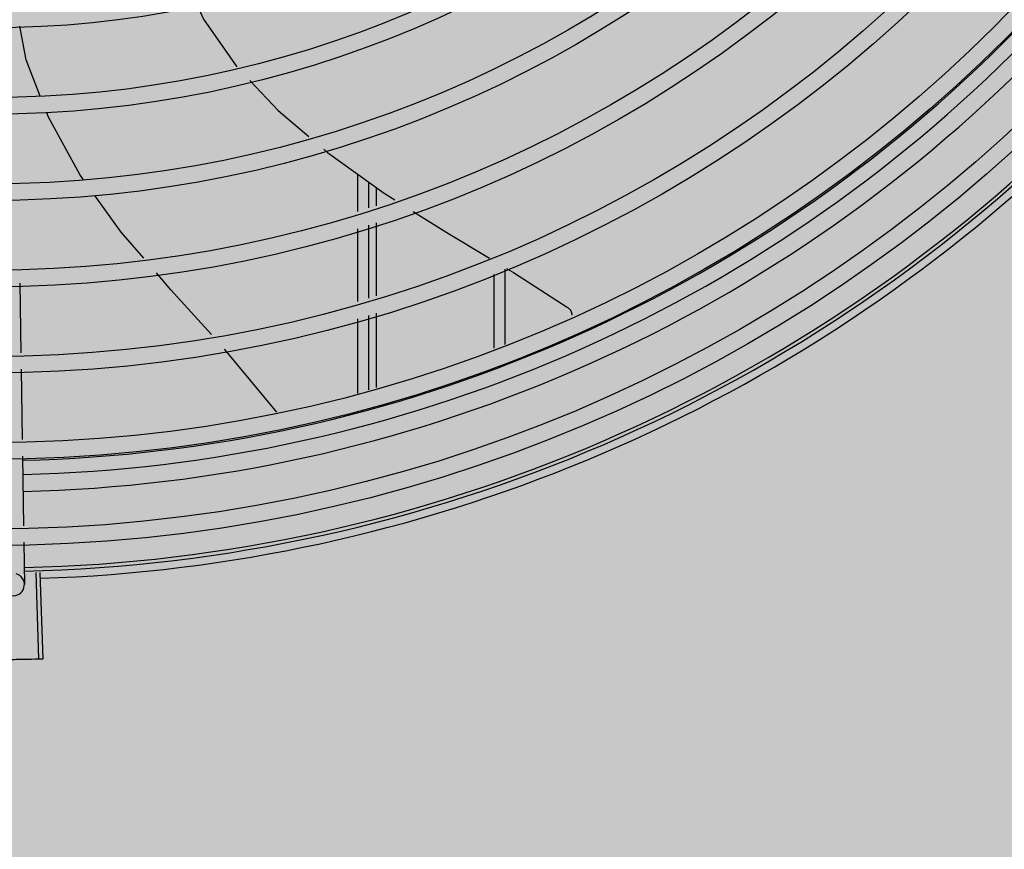
# Model space of a CAD drawing. Units: metres. Extents: x 0 to 1181, y -25 to 782.
# Drawn here: x 952 to 952, y 251 to 251 of the extents above; entities that cross this region are included whole.
import ezdxf

# ---------------------------------------------------------------- set-up
doc = ezdxf.new("R2010")
doc.units = ezdxf.units.M
doc.layers.add('-teeqpp', color=252, linetype='Continuous')
doc.layers.add('ACHURA', color=174, linetype='Continuous')
doc.layers.add('ARQ-GRADIL', color=32, linetype='Continuous', lineweight=15)
pattern_1 = [(45, (-210702.932079573, -7650839.820517831), (-0.2209708691207961, 0.6629126073623883), [0, -0.625])]

msp = doc.modelspace()

# ---------------------------------------------------------------- hatches: boundary and pattern name
at = {"layer": 'ACHURA'}
h = msp.add_hatch(dxfattribs=at)
h.set_pattern_fill('DOTS', color=94, scale=10, angle=45, style=0)
h.set_pattern_definition(pattern_1)
h.paths.add_polyline_path([(1011.884888166369, 314.486502545958), (1006.975504931569, 314.4865025468893), (1006.975504931336, 337.0960136056669), (1011.436078810843, 337.0960136047356, 0.5390210912110379), (994.4959131943292, 337.103948934076), (998.8927395411415, 337.0960136047356), (998.8927395427713, 314.4865025468893), (994.0418816217684, 314.4865025468893, 0.5964204374121437)])
h.paths.add_polyline_path([(825.1727395409366, 316.8021176933102, 0.7419537734541477), (823.3408235390784, 317.3569976967551), (819.2424329355531, 311.2134205727629, 0.4280733161725268), (819.5592157929027, 309.8014048841573), (825.1727395420426, 309.8014048841573)])
h.paths.add_polyline_path([(825.1727395409366, 309.4169491744391), (825.1727395420426, 309.6514048837848), (820.038508349197, 309.6514048837848, -0.06731380546997758), (823.7534408277538, 308.5091008451558, 0.5474291138837424)])
h.paths.add_polyline_path([(797.1727395400053, 289.3457018947951), (803.1727395422172, 295.3457018966578, -0.1188156549385114), (805.4024618045191, 303.5312247407414), (760.4983743807356, 236.219015886148), (775.4314824674334, 226.755359890943, 0.1560099268797293), (784.2093365511214, 225.2569036558993), (796.6313696821276, 217.3052951433487), (796.6321260726659, 217.3048111368693, 0.3301873998749984), (799.0677171118846, 217.4726840351499), (799.25163915446, 217.7634262732021), (798.9541522973855, 217.9516149266414), (802.5119467528243, 223.575743025241), (802.2208247148778, 225.066492171099), (797.1727395414023, 225.066492171099)])
h.paths.add_polyline_path([(823.6707261912929, 213.1061044177763, -0.3733590395051135), (807.3671839323474, 220.0201178650163), (804.0281616450925, 214.7418227578304), (803.7306747885127, 214.9300114103384), (802.7539890783778, 213.3860758022196), (805.199586038198, 211.8205969939731), (803.4097507246593, 209.024509444905), (819.8909027257582, 198.579801483152), (821.6656708268679, 201.4086205177732), (824.02273954167, 199.9298230699055), (824.02273954167, 200.9146205113061), (823.6707261912638, 200.9146205113061)])
h.paths.add_polyline_path([(886.9991568422815, 200.6359935152136), (844.3237663295699, 200.6359935161449, -0.1421395697413499), (841.1124114577656, 201.567739389909), (834.9615600154907, 205.4650512133516, -0.2569511579313571), (832.1727395423336, 210.533324884323), (832.17273954245, 215.243119997976, -0.1044011624980203), (829.6747528920937, 207.5695974631957), (829.6747528921228, 200.9146205113061), (829.3227395416584, 200.9146205113061), (829.3227395416875, 197.738574870003, 0.2581495568963543), (830.2833557533272, 196.0019854075067), (847.425898627826, 185.2469537519641, 0.1877501302890751), (854.0256485093382, 176.9476082577161), (885.4526332558421, 157.0309383357666), (886.9991568422815, 157.0309383357666)])
h = msp.add_hatch(dxfattribs=at)
h.set_pattern_fill('DOTS', color=94, scale=10, angle=45)
h.set_pattern_definition(pattern_1)
edge = h.paths.add_edge_path()
edge.add_line((835.7643634146775, 206.7321371231951), (841.9152501760514, 202.8348029219337))
edge.add_arc((844.3237663305506, 206.6359935161474), 4.500000000002567, 237.6407732708703, 269.9999999927016)
edge.add_line((844.3237663299774, 202.1359935161449), (886.9991568422815, 202.1359935152136))
edge.add_line((886.9991568422815, 202.1359935152136), (886.9991568422815, 209.6929104207806))
edge.add_line((886.9991568422815, 209.6929104207806), (884.347739543166, 209.6928994972981))
edge.add_line((884.347739543166, 209.6928994972981), (884.347739543166, 209.493688576927))
edge.add_line((884.347739543166, 209.493688576927), (884.1477395434454, 209.493688576927))
edge.add_line((884.1477395434454, 209.493688576927), (879.2477395434803, 209.516635919062))
edge.add_line((879.2477395434803, 209.516635919062), (879.2477395435385, 209.493688576927))
edge.add_line((879.2477395435385, 209.493688576927), (879.0477395433522, 209.493688576927))
edge.add_line((879.0477395433522, 209.493688576927), (874.1477395433872, 209.5197650679178))
edge.add_line((874.1477395433872, 209.5197650679178), (874.1477395434454, 209.493688576927))
edge.add_line((874.1477395434454, 209.493688576927), (873.9477395437248, 209.493688576927))
edge.add_line((873.9477395437248, 209.493688576927), (869.0477395433522, 209.5238823556132))
edge.add_line((869.0477395433522, 209.5238823556132), (869.0477395433522, 209.493688576927))
edge.add_line((869.0477395433522, 209.493688576927), (868.8477395436316, 209.493688576927))
edge.add_line((868.8477395436316, 209.493688576927), (863.9477395437248, 209.5295436038427))
edge.add_line((863.9477395437248, 209.5295436038427), (863.9477395437248, 209.493688576927))
edge.add_line((863.9477395437248, 209.493688576927), (863.7477395440042, 209.493688576927))
edge.add_line((863.7477395440042, 209.493688576927), (858.847739543166, 209.5378176868684))
edge.add_line((858.847739543166, 209.5378176868684), (858.847739543166, 209.493688576927))
edge.add_line((858.847739543166, 209.493688576927), (858.6477395434454, 209.493688576927))
edge.add_line((858.6477395434454, 209.493688576927), (853.7477395435385, 209.5510561001278))
edge.add_line((853.7477395435385, 209.5510561001278), (853.7477395435385, 209.493688576927))
edge.add_line((853.7477395435385, 209.493688576927), (853.5477395433522, 209.493688576927))
edge.add_line((853.5477395433522, 209.493688576927), (848.6477395434454, 209.5756413322665))
edge.add_line((848.6477395434454, 209.5756413322665), (848.6477395434454, 209.493688576927))
edge.add_line((848.6477395434454, 209.493688576927), (848.4477395437248, 209.493688576927))
edge.add_line((848.4477395437248, 209.493688576927), (843.5477395433522, 209.6371021848894))
edge.add_line((843.5477395433522, 209.6371021848894), (843.5477395433522, 209.493688576927))
edge.add_line((843.5477395433522, 209.493688576927), (843.3477395436316, 209.493688576927))
edge.add_line((843.3477395436316, 209.493688576927), (841.6473286564983, 209.6927235695325))
edge.add_line((841.6473286564983, 209.6927235695325), (841.6473286564983, 213.8937835042156))
edge.add_line((841.6473286564983, 213.8937835042156), (835.6473286564983, 213.8937835051469))
edge.add_line((835.6473286564983, 213.8937835051469), (835.6473286564983, 223.8937835051469))
edge.add_line((835.6473286564983, 223.8937835051469), (833.6727395426828, 223.8937835042156))
edge.add_line((833.6727395426828, 223.8937835042156), (833.6727395423336, 210.5333371507726))
edge.add_arc((838.1727395414023, 210.5334164370574), 4.499999999767157, 180.0010095043318, 237.64288389583)
h.paths.add_polyline_path([(955.5378760951394, 209.6931928024418), (950.6477395429797, 209.6931726551406), (950.6477395434454, 209.493688576927), (950.4477395437248, 209.493688576927), (945.5477395433522, 209.5118938964583), (945.5477395433522, 209.493688576927), (945.3477395436316, 209.493688576927), (940.4477395432591, 209.5138070137031), (940.4477395432591, 209.493688576927), (940.2477395435385, 209.493688576927), (935.347739543166, 209.516169427035), (935.347739543166, 209.493688576927), (935.1477395434454, 209.493688576927), (930.2477395435385, 209.5191604719288), (930.2477395435385, 209.493688576927), (930.0477395433522, 209.493688576927), (925.1477395434454, 209.5230695717759), (925.1477395434454, 209.493688576927), (924.9477395437248, 209.493688576927), (920.0477395433522, 209.5283960253723), (920.0477395433522, 209.493688576927), (919.8477395436316, 209.493688576927), (914.9477395431718, 209.5360813774891), (914.9477395432591, 209.493688576927), (914.7477395435385, 209.493688576927), (909.847739543166, 209.548138311205), (909.847739543166, 209.493688576927), (909.6477395434454, 209.493688576927), (904.7477395430728, 209.5697792554997), (904.7477395430728, 209.493688576927), (904.5477395433522, 209.493688576927), (899.6477395429797, 209.6199692842342), (899.6477395429797, 209.493688576927), (899.4477395432591, 209.493688576927), (896.815875860641, 209.6929508653261), (896.815875860641, 200.6359935152136), (955.5378760947319, 200.6359935142822)])
edge = h.paths.add_edge_path(flags=16)
edge.add_arc((904.9612185876581, 207.5936638508715), 0.1052090594894253, -180, 0, ccw=False)
edge.add_arc((904.9612185876581, 207.5936638508715), 0.1052090594894253, 0, 180, ccw=False)
edge = h.paths.add_edge_path(flags=16)
edge.add_arc((897.4257997578939, 205.9758756114892), 0.1052090594894253, 0, 360)
edge = h.paths.add_edge_path()
edge.add_line((841.6473286564983, 235.393688567055), (843.347739543166, 235.3936885679863))
edge.add_line((843.347739543166, 235.3936885679863), (843.347739543166, 235.5936885784171))
edge.add_line((843.347739543166, 235.5936885784171), (843.5477395428866, 235.5936885784171))
edge.add_line((843.5477395428866, 235.5936885784171), (844.9267956352091, 235.5859192480124))
edge.add_line((844.9267956352091, 235.5859192480124), (844.9267956359658, 241.440535662768))
edge.add_line((844.9267956359658, 241.440535662768), (838.172739540209, 241.4405356609054))
edge.add_arc((838.1727395407183, 236.9405356608908), 4.500000000014552, 90.00000000648483, 180.0018431073898)
edge.add_line((833.6727395430321, 236.940390903575), (833.6727395427993, 227.8937835042156))
edge.add_line((833.6727395427993, 227.8937835042156), (841.6473286564983, 227.8937835042156))
edge.add_line((841.6473286564983, 227.8937835042156), (841.6473286564983, 235.393688567055))
h.paths.add_polyline_path([(905.0421976355833, 207.6148790056608), (905.5207690641514, 207.6148790056608), (905.5207690641514, 207.7648790060334), (905.0421976355833, 207.7648790060334)], flags=16)
h.paths.add_polyline_path([(897.5677102375889, 206.0010415288411), (897.827234047098, 206.0010415288411), (897.827234047098, 206.1510415292136), (897.5677102375889, 206.1510415292136)], flags=16)
edge = h.paths.add_edge_path()
edge.add_line((961.7327395421567, 206.6359935142822), (961.7327395416619, 221.4338945085905))
edge.add_line((961.7327395416619, 221.4338945085905), (957.2878517796166, 221.4338945085905))
edge.add_line((957.2878517796166, 221.4338945085905), (957.2878517795875, 209.6932000127412))
edge.add_line((957.2878517795875, 209.6932000127412), (955.7477395430728, 209.6931936676405))
edge.add_line((955.7477395430728, 209.6931936676405), (955.7477395435385, 209.493688576927))
edge.add_line((955.7477395435385, 209.493688576927), (955.7067983980637, 202.1359935142822))
edge.add_line((955.7067983980637, 202.1359935142822), (957.2327395419529, 202.1359935142822))
edge.add_arc((957.2327395431171, 206.6359935142822), 4.5, 269.9999999851775, 360)
h.paths.add_polyline_path([(961.7327395415746, 224.6338945078455), (957.2878517795584, 224.6338945078455), (957.2878517795875, 223.1338945078455), (961.7327395416037, 223.1338945087768)])
h.paths.add_polyline_path([(909.6477395429797, 235.5936885784171), (904.7559150286947, 235.5936885793485), (904.7477522838858, 235.3936885912694), (909.6477395429797, 235.393688593132)])
edge = h.paths.add_edge_path()
edge.add_line((914.3185681670261, 239.7520764480136), (914.3185681670261, 235.5936885765545))
edge.add_line((914.3185681670261, 235.5936885765545), (909.8477395427003, 235.5936885784171))
edge.add_line((909.8477395427003, 235.5936885784171), (914.7477395426072, 235.5730309580244))
edge.add_line((914.7477395426072, 235.5730309580244), (914.7477395426072, 235.5936885784171))
edge.add_line((914.7477395426072, 235.5936885784171), (914.9477395427934, 235.5936885784171))
edge.add_line((914.9477395427934, 235.5936885784171), (917.1601710535001, 235.5832378213085))
edge.add_line((917.1601710535001, 235.5832378213085), (917.1601710535001, 238.0936041074596))
edge.add_line((917.1601710535001, 238.0936041074596), (922.6101710535117, 238.0936041074596))
edge.add_line((922.6101710535117, 238.0936041074596), (922.6101710535117, 235.6936041070871))
edge.add_line((922.6101710535117, 235.6936041070871), (922.2101710534885, 235.6936041070871))
edge.add_line((922.2101710534885, 235.6936041070871), (920.5601710534943, 235.6936041070871))
edge.add_line((920.5601710534943, 235.6936041070871), (920.0477395426537, 235.6936041070871))
edge.add_line((920.0477395426537, 235.6936041070871), (920.0477395433522, 235.3936885968573))
edge.add_line((920.0477395433522, 235.3936885968573), (924.9477395432591, 235.39368859872))
edge.add_line((924.9477395432591, 235.39368859872), (924.9477395427934, 235.5936885784171))
edge.add_line((924.9477395427934, 235.5936885784171), (925.1477395429797, 235.5936885784171))
edge.add_line((925.1477395429797, 235.5936885784171), (930.0477395429448, 235.5631970903627))
edge.add_line((930.0477395429448, 235.5631970903627), (930.0477395428866, 235.5936885784171))
edge.add_line((930.0477395428866, 235.5936885784171), (930.2477395426072, 235.5936885784171))
edge.add_line((930.2477395426072, 235.5936885784171), (935.1477395429797, 235.557446131555))
edge.add_line((935.1477395429797, 235.557446131555), (935.1477395429797, 235.5936885784171))
edge.add_line((935.1477395429797, 235.5936885784171), (935.3477395427003, 235.5936885784171))
edge.add_line((935.3477395427003, 235.5936885784171), (940.2477395430728, 235.5490215402819))
edge.add_line((940.2477395430728, 235.5490215402819), (940.2477395430728, 235.5936885784171))
edge.add_line((940.2477395430728, 235.5936885784171), (940.4477395427934, 235.5936885784171))
edge.add_line((940.4477395427934, 235.5936885784171), (945.347739543166, 235.5354942018889))
edge.add_line((945.347739543166, 235.5354942018889), (945.347739543166, 235.5936885784171))
edge.add_line((945.347739543166, 235.5936885784171), (945.5477395428866, 235.5936885784171))
edge.add_line((945.5477395428866, 235.5936885784171), (950.4477395427934, 235.5102140922822))
edge.add_line((950.4477395427934, 235.5102140922822), (950.4477395427934, 235.5936885784171))
edge.add_line((950.4477395427934, 235.5936885784171), (950.6477395429797, 235.5936885784171))
edge.add_line((950.6477395429797, 235.5936885784171), (955.5477395428866, 235.4461007361091))
edge.add_line((955.5477395428866, 235.4461007361091), (955.5477395428866, 235.59368861567))
edge.add_line((955.5477395428866, 235.59368861567), (955.7477395426072, 235.59368861567))
edge.add_line((955.7477395426072, 235.59368861567), (957.2878517795875, 235.3936886117585))
edge.add_line((957.2878517795875, 235.3936886117585), (957.2878517795584, 224.6338945078455))
edge.add_line((957.2878517795584, 224.6338945078455), (961.7327395415164, 224.6338945087768))
edge.add_line((961.7327395415164, 224.6338945087768), (961.7327395412253, 234.9405814391352))
edge.add_arc((957.2327395423895, 234.9405356636993), 4.499999999068668, 0.0005828309513377881, 90.00164853611876)
edge.add_line((957.2326100666655, 239.4405356609054), (916.4579442588552, 239.440535662768))
edge.add_arc((916.4577395386116, 246.94053565718), 7.499999997206033, 253.4278301635965, 270.00156394745824, ccw=False)
h.paths.add_polyline_path([(975.9477395427934, 298.4255788606383), (971.0634258178002, 298.4255788606383), (971.0555826804307, 296.5936885709665), (971.2477395426072, 296.5936885709665), (971.2477395430728, 296.3947232627101), (975.7477395430728, 296.4180037258915), (975.7477395430728, 296.5936885709665), (975.9477395427934, 296.5936885709665)])
edge = h.paths.add_edge_path()
edge.add_line((977.1979152890385, 306.425578767506), (977.047726900299, 298.425578767506))
edge.add_line((977.047726900299, 298.425578767506), (975.9877418007059, 298.4591303198389))
edge.add_line((975.9877418007059, 298.4591303198389), (976.1477395429797, 296.5936885709665))
edge.add_line((976.1477395429797, 296.5936885709665), (976.3477395427003, 296.5936885709665))
edge.add_line((976.3477395427003, 296.5936885709665), (976.3477395431078, 296.4211077877112))
edge.add_line((976.3477395431078, 296.4211077877112), (980.847739543166, 296.4443882518239))
edge.add_line((980.847739543166, 296.4443882518239), (980.847739543166, 296.5936885709665))
edge.add_line((980.847739543166, 296.5936885709665), (981.0477395428866, 296.5936885709665))
edge.add_line((981.0477395428866, 296.5936885709665), (981.0477395428866, 296.7936885739468))
edge.add_line((981.0477395428866, 296.7936885739468), (981.2477395426072, 296.7936885739468))
edge.add_line((981.2477395426072, 296.7936885739468), (981.2477395426072, 296.5936885709665))
edge.add_line((981.2477395426072, 296.5936885709665), (981.4477395427934, 296.5936885709665))
edge.add_line((981.4477395427934, 296.5936885709665), (981.4477395427934, 296.4474923136435))
edge.add_line((981.4477395427934, 296.4474923136435), (985.9477395430845, 296.470772776825))
edge.add_line((985.9477395430845, 296.470772776825), (985.9477395427934, 296.5936885709665))
edge.add_line((985.9477395427934, 296.5936885709665), (986.1477395429797, 296.7936885739468))
edge.add_line((986.1477395429797, 296.7936885739468), (986.3477395427003, 296.7936885739468))
edge.add_line((986.3477395427003, 296.7936885739468), (986.3477395427003, 296.5936885709665))
edge.add_line((986.3477395427003, 296.5936885709665), (986.5477395428866, 296.5936885709665))
edge.add_line((986.5477395428866, 296.5936885709665), (986.5477395428866, 296.4738768386446))
edge.add_line((986.5477395428866, 296.4738768386446), (991.0477395431194, 296.4971573027573))
edge.add_line((991.0477395431194, 296.4971573027573), (991.0477395428866, 296.59368861567))
edge.add_line((991.0477395428866, 296.59368861567), (991.2477395426072, 296.7936886186503))
edge.add_line((991.2477395426072, 296.7936886186503), (991.4477395427934, 296.7936886186503))
edge.add_line((991.4477395427934, 296.7936886186503), (991.4477395427934, 296.59368861567))
edge.add_line((991.4477395427934, 296.59368861567), (991.6477395429797, 296.59368861567))
edge.add_line((991.6477395429797, 296.59368861567), (991.6477395429797, 296.5002613645769))
edge.add_line((991.6477395429797, 296.5002613645769), (996.1477395429797, 296.5235418277584))
edge.add_line((996.1477395429797, 296.5235418277584), (996.1477395429797, 296.5936885709665))
edge.add_line((996.1477395429797, 296.5936885709665), (996.3477395427003, 296.5936885709665))
edge.add_line((996.3477395427003, 296.5936885709665), (996.3477395427003, 296.7936885739468))
edge.add_line((996.3477395427003, 296.7936885739468), (996.5477395424209, 296.7936885739468))
edge.add_line((996.5477395424209, 296.7936885739468), (996.5477395428866, 296.5936885709665))
edge.add_line((996.5477395428866, 296.5936885709665), (996.7477395426072, 296.5936885709665))
edge.add_line((996.7477395426072, 296.5936885709665), (996.7477395427527, 296.526645889578))
edge.add_line((996.7477395427527, 296.526645889578), (1001.247739542724, 296.5499263536908))
edge.add_line((1001.247739542724, 296.5499263536908), (1001.247739542607, 296.5936885709665))
edge.add_line((1001.247739542607, 296.5936885709665), (1001.447739542793, 296.7936885739468))
edge.add_line((1001.447739542793, 296.7936885739468), (1001.647739542514, 296.7936885739468))
edge.add_line((1001.647739542514, 296.7936885739468), (1001.64773954298, 296.5936885709665))
edge.add_line((1001.64773954298, 296.5936885709665), (1001.8477395427, 296.5936885709665))
edge.add_line((1001.8477395427, 296.5936885709665), (1001.847739542788, 296.5530304155104))
edge.add_line((1001.847739542788, 296.5530304155104), (1006.347739542729, 296.5763108786918))
edge.add_line((1006.347739542729, 296.5763108786918), (1006.3477395427, 296.5936885709665))
edge.add_line((1006.3477395427, 296.5936885709665), (1006.547739542421, 296.7936885739468))
edge.add_line((1006.547739542421, 296.7936885739468), (1006.747739542607, 296.7936885739468))
edge.add_line((1006.747739542607, 296.7936885739468), (1006.747739542607, 296.5936885709665))
edge.add_line((1006.747739542607, 296.5936885709665), (1006.947739542793, 296.5936885709665))
edge.add_line((1006.947739542793, 296.5936885709665), (1006.947739542793, 296.5794149405114))
edge.add_line((1006.947739542793, 296.5794149405114), (1009.7067620399, 296.5936885681726))
edge.add_line((1009.7067620399, 296.5936885681726), (1009.706762038328, 285.8337843111507))
edge.add_line((1009.706762038328, 285.8337843111507), (1012.857739540847, 285.8337843102194))
edge.add_line((1012.857739540847, 285.8337843102194), (1012.857739540061, 296.1656651357911))
edge.add_arc((1008.357739541924, 296.1655356614642), 4.499999999999977, 0.001648518331466195, 90.00000000074112)
edge.add_line((1008.357739541866, 300.6655356614642), (984.8927395416363, 300.6655356605328))
edge.add_arc((985.3747573915284, 309.3292296902067), 8.67709256879408, 199.5502883180309, 266.81554483332127, ccw=False)
h.paths.add_polyline_path([(1009.706762037979, 283.642596645353), (1012.85773954108, 283.6425966481469), (1012.857739540934, 284.6337843100331), (1009.706762038124, 284.6337843091018)])
edge = h.paths.add_edge_path()
edge.add_line((959.4136725477697, 340.1655356614642), (959.413672547304, 334.371473670078))
edge.add_line((959.413672547304, 334.371473670078), (971.0477068055011, 334.3714736691467))
edge.add_line((971.0477068055011, 334.3714736691467), (971.0477084241979, 332.493688576927))
edge.add_line((971.0477084241979, 332.493688576927), (971.0477395424209, 332.493688576927))
edge.add_line((971.0477395424209, 332.493688576927), (971.0477395428866, 332.2936885739468))
edge.add_line((971.0477395428866, 332.2936885739468), (971.2477395426072, 332.2936885739468))
edge.add_line((971.2477395426072, 332.2936885739468), (971.2477395430728, 332.0936885784171))
edge.add_line((971.2477395430728, 332.0936885784171), (971.2202885627162, 327.1936885799072))
edge.add_line((971.2202885627162, 327.1936885799072), (971.2477395426072, 327.1936885799072))
edge.add_line((971.2477395426072, 327.1936885799072), (971.2477395430728, 326.993688576927))
edge.add_line((971.2477395430728, 326.993688576927), (971.2157133993283, 322.0936885784171))
edge.add_line((971.2157133993283, 322.0936885784171), (971.2477395426072, 322.0936885784171))
edge.add_line((971.2477395426072, 322.0936885784171), (971.2477395430728, 321.8936885754369))
edge.add_line((971.2477395430728, 321.8936885754369), (971.2093081705793, 316.993688576927))
edge.add_line((971.2093081705793, 316.993688576927), (971.2477395426072, 316.993688576927))
edge.add_line((971.2477395426072, 316.993688576927), (971.2477395430728, 316.7936885739468))
edge.add_line((971.2477395430728, 316.7936885739468), (971.199700327456, 311.8936885754369))
edge.add_line((971.199700327456, 311.8936885754369), (971.2477395426072, 311.8936885754369))
edge.add_line((971.2477395426072, 311.8936885754369), (971.2477395430728, 311.6936885799072))
edge.add_line((971.2477395430728, 311.6936885799072), (971.2272773372065, 310.1283298256598))
edge.add_line((971.2272773372065, 310.1283298256598), (977.392739543528, 310.1283298265911))
edge.add_line((977.392739543528, 310.1283298265911), (977.3927395416072, 335.6656477889769))
edge.add_arc((972.8927395439209, 335.6655356614496), 4.499999999083199, 0.001427652017859704, 90.00000000648483)
edge.add_line((972.8927395434116, 340.1655356605328), (959.4136725477697, 340.1655356614642))
h.paths.add_polyline_path([(873.5636714186517, 330.9218959911518), (873.5636714186517, 329.0596830240242), (869.9472440529612, 329.0596830240242), (869.9472440529612, 330.9218959911518)], flags=16)
h.paths.add_polyline_path([(841.7476940036108, 312.3143386059232), (833.6727395425082, 312.3143386068545), (833.6727395422754, 309.8017509300984), (841.7476940039892, 309.8028476387985)])
edge = h.paths.add_edge_path()
edge.add_line((872.5764828893412, 289.0591231063731), (878.9010394961047, 289.0591231082357))
edge.add_line((878.9010394961047, 289.0591231082357), (878.945723480178, 291.2936885739468))
edge.add_line((878.945723480178, 291.2936885739468), (878.847739543166, 291.2936885739468))
edge.add_line((878.847739543166, 291.2936885739468), (878.847739543166, 291.493688576927))
edge.add_line((878.847739543166, 291.493688576927), (879.0477067616125, 296.3936885754369))
edge.add_line((879.0477067616125, 296.3936885754369), (878.847739543166, 296.3936885754369))
edge.add_line((878.847739543166, 296.3936885754369), (878.847739543166, 296.5936885709665))
edge.add_line((878.847739543166, 296.5936885709665), (879.0477067582947, 301.493688576927))
edge.add_line((879.0477067582947, 301.493688576927), (878.8477394956685, 301.493688576927))
edge.add_line((878.8477394956685, 301.493688576927), (874.1477394954823, 301.4936885648198))
edge.add_line((874.1477394954823, 301.4936885648198), (874.1477394959479, 301.2936885739468))
edge.add_line((874.1477394959479, 301.2936885739468), (873.9477394962273, 301.2936885739468))
edge.add_line((873.9477394962273, 301.2936885739468), (869.0477394958548, 301.3241232988216))
edge.add_line((869.0477394958548, 301.3241232988216), (869.0477394958548, 301.2936885739468))
edge.add_line((869.0477394958548, 301.2936885739468), (868.8477394961342, 301.2936885739468))
edge.add_line((868.8477394961342, 301.2936885739468), (863.9477394957617, 301.3298508581497))
edge.add_line((863.9477394957617, 301.3298508581497), (863.9477394957617, 301.2936885739468))
edge.add_line((863.9477394957617, 301.2936885739468), (863.747739496041, 301.2936885739468))
edge.add_line((863.747739496041, 301.2936885739468), (858.8477394956685, 301.3382339152299))
edge.add_line((858.8477394956685, 301.3382339152299), (858.8477394956685, 301.2936885739468))
edge.add_line((858.8477394956685, 301.2936885739468), (858.6477394959479, 301.2936885739468))
edge.add_line((858.6477394959479, 301.2936885739468), (853.747739496041, 301.351676556354))
edge.add_line((853.747739496041, 301.351676556354), (853.747739496041, 301.2936885739468))
edge.add_line((853.747739496041, 301.2936885739468), (853.5477394958548, 301.2936885739468))
edge.add_line((853.5477394958548, 301.2936885739468), (848.6477394959479, 301.3767390615098))
edge.add_line((848.6477394959479, 301.3767390615098), (848.6477394959479, 301.2936885739468))
edge.add_line((848.6477394959479, 301.2936885739468), (848.4477394962273, 301.2936885739468))
edge.add_line((848.4477394962273, 301.2936885739468), (843.5477394958548, 301.4399561677851))
edge.add_line((843.5477394958548, 301.4399561677851), (843.5477394958548, 301.2936885739468))
edge.add_line((843.5477394958548, 301.2936885739468), (843.3477394961342, 301.2936885739468))
edge.add_line((843.3477394961342, 301.2936885739468), (841.7476940051242, 301.4936884791381))
edge.add_line((841.7476940051242, 301.4936884791381), (841.7476940039892, 309.652847638426))
edge.add_line((841.7476940039892, 309.652847638426), (833.6727395423045, 309.6517509297259))
edge.add_line((833.6727395423045, 309.6517509297259), (833.6727395427993, 299.4654235319026))
edge.add_arc((838.1727395423045, 299.4655356621801), 4.500000000902257, 180.0014276870353, 269.9999999829541)
edge.add_line((838.1727395409657, 294.9655356612779), (865.2475723906941, 294.9655356594153))
edge.add_arc((865.2477395421415, 287.465535661278), 7.499999999999882, 12.267628146115783, 90.0012769429976, ccw=False)
h.paths.add_polyline_path([(913.9499427114902, 323.7233062498994), (910.7477395262508, 323.7233062498994), (910.7477395262799, 314.7233062508307), (913.949942711723, 314.7233062508307)])
edge = h.paths.add_edge_path()
edge.add_line((911.3946114725081, 265.2985939626373), (911.3946114734395, 270.7607511310629))
edge.add_line((911.3946114734395, 270.7607511310629), (909.847739543166, 270.791688568031))
edge.add_line((909.847739543166, 270.791688568031), (909.847739543166, 270.6936885724567))
edge.add_line((909.847739543166, 270.6936885724567), (909.6477395434454, 270.6936885724567))
edge.add_line((909.6477395434454, 270.6936885724567), (904.7477395430728, 270.893688564261))
edge.add_line((904.7477395430728, 270.893688564261), (904.7477413016718, 265.993688576927))
edge.add_line((904.7477413016718, 265.993688576927), (904.9477395427934, 265.993688576927))
edge.add_line((904.9477395427934, 265.993688576927), (904.9477395427934, 265.7936885739468))
edge.add_line((904.9477395427934, 265.7936885739468), (904.9155047543286, 260.8936885754369))
edge.add_line((904.9155047543286, 260.8936885754369), (904.9477395427934, 260.8936885754369))
edge.add_line((904.9477395427934, 260.8936885754369), (904.9477395427934, 260.6936885799072))
edge.add_line((904.9477395427934, 260.6936885799072), (904.909006832499, 255.7936885739468))
edge.add_line((904.909006832499, 255.7936885739468), (904.9477395427934, 255.7936885739468))
edge.add_line((904.9477395427934, 255.7936885739468), (904.9477395427934, 255.5936885784171))
edge.add_line((904.9477395427934, 255.5936885784171), (904.8992277819602, 250.6936885799072))
edge.add_line((904.8992277819602, 250.6936885799072), (904.9477395427934, 250.6936885799072))
edge.add_line((904.9477395427934, 250.6936885799072), (904.9477395427934, 250.493688576927))
edge.add_line((904.9477395427934, 250.493688576927), (904.9270076351354, 248.9283298291988))
edge.add_line((904.9270076351354, 248.9283298291988), (908.9577395430065, 248.9283298301302))
edge.add_line((908.9577395430065, 248.9283298301302), (908.9577395422498, 259.7654333012901))
edge.add_arc((916.4577395425988, 259.7655356601603), 7.500000001047622, 132.4606536272937, 180.0007819641677, ccw=False)
edge = h.paths.add_edge_path()
edge.add_arc((916.4577395443305, 259.7655356610947), 7.500000001859585, 90.00000001945358, 114.10543671672531, ccw=False)
edge.add_line((916.4577395417841, 267.2655356629543), (1008.357831093349, 267.2655356610916))
edge.add_arc((1008.357739541284, 271.7655356722675), 4.50000001210718, 270.0011656770923, 359.9999998458464)
edge.add_line((1012.857739542593, 271.7655356601603), (1012.857739541313, 281.9425966442354))
edge.add_line((1012.857739541313, 281.9425966442354), (1009.706762037804, 281.9425966433041))
edge.add_line((1009.706762037804, 281.9425966433041), (1009.706762036174, 270.893688564261))
edge.add_line((1009.706762036174, 270.893688564261), (1006.747739543073, 270.8936885651923))
edge.add_line((1006.747739543073, 270.8936885651923), (1006.747739543073, 270.6936885724567))
edge.add_line((1006.747739543073, 270.6936885724567), (1006.547739543352, 270.6936885724567))
edge.add_line((1006.547739543352, 270.6936885724567), (1001.64773954298, 270.7111573788129))
edge.add_line((1001.64773954298, 270.7111573788129), (1001.64773954298, 270.6936885724567))
edge.add_line((1001.64773954298, 270.6936885724567), (1001.447739543259, 270.6936885724567))
edge.add_line((1001.447739543259, 270.6936885724567), (996.547739543294, 270.7129042587034))
edge.add_line((996.547739543294, 270.7129042587034), (996.5477395433522, 270.6936885724567))
edge.add_line((996.5477395433522, 270.6936885724567), (996.347739543166, 270.6936885724567))
edge.add_line((996.347739543166, 270.6936885724567), (991.4477395432009, 270.7150393352635))
edge.add_line((991.4477395432009, 270.7150393352635), (991.4477395432591, 270.6936886171601))
edge.add_line((991.4477395432591, 270.6936886171601), (991.2477395435385, 270.6936885724567))
edge.add_line((991.2477395435385, 270.6936885724567), (986.347739543166, 270.7177081807308))
edge.add_line((986.347739543166, 270.7177081807308), (986.347739543166, 270.6936885724567))
edge.add_line((986.347739543166, 270.6936885724567), (986.1477395434454, 270.6936885724567))
edge.add_line((986.1477395434454, 270.6936885724567), (981.2477395430728, 270.7211395530753))
edge.add_line((981.2477395430728, 270.7211395530753), (981.2477395430728, 270.6936885724567))
edge.add_line((981.2477395430728, 270.6936885724567), (981.0477395433522, 270.6936885724567))
edge.add_line((981.0477395433522, 270.6936885724567), (976.1477395429797, 270.7257147171326))
edge.add_line((976.1477395429797, 270.7257147171326), (976.1477395429797, 270.6936885724567))
edge.add_line((976.1477395429797, 270.6936885724567), (975.9477395432591, 270.6936885724567))
edge.add_line((975.9477395432591, 270.6936885724567), (971.0477395433522, 270.7321199458815))
edge.add_line((971.0477395433522, 270.7321199458815), (971.0477395433522, 270.6936885724567))
edge.add_line((971.0477395433522, 270.6936885724567), (970.847739543166, 270.6936885724567))
edge.add_line((970.847739543166, 270.6936885724567), (965.9477395432591, 270.7417277890049))
edge.add_line((965.9477395432591, 270.7417277890049), (965.9477395432591, 270.6936885724567))
edge.add_line((965.9477395432591, 270.6936885724567), (965.7477395435385, 270.6936885724567))
edge.add_line((965.7477395435385, 270.6936885724567), (960.847739543166, 270.7577408608772))
edge.add_line((960.847739543166, 270.7577408608772), (960.847739543166, 270.6936885724567))
edge.add_line((960.847739543166, 270.6936885724567), (960.6477395434454, 270.6936885724567))
edge.add_line((960.6477395434454, 270.6936885724567), (955.7477395433057, 270.7897670055531))
edge.add_line((955.7477395433057, 270.7897670055531), (955.7477395435385, 270.6936885724567))
edge.add_line((955.7477395435385, 270.6936885724567), (955.5477395433522, 270.6936885724567))
edge.add_line((955.5477395433522, 270.6936885724567), (950.6477395429797, 270.8858454377182))
edge.add_line((950.6477395429797, 270.8858454377182), (950.6477395429797, 270.6936885724567))
edge.add_line((950.6477395429797, 270.6936885724567), (950.4477395432591, 270.6936885724567))
edge.add_line((950.4477395432591, 270.6936885724567), (950.4477395427934, 270.8936885754369))
edge.add_line((950.4477395427934, 270.8936885754369), (950.2477395430728, 270.8936885754369))
edge.add_line((950.2477395430728, 270.8936885754369), (945.5477395428866, 270.8936885745056))
edge.add_line((945.5477395428866, 270.8936885745056), (945.5477395428866, 270.6936885724567))
edge.add_line((945.5477395428866, 270.6936885724567), (945.347739543166, 270.6936885724567))
edge.add_line((945.347739543166, 270.6936885724567), (940.4477395427934, 270.7178265024699))
edge.add_line((940.4477395427934, 270.7178265024699), (940.4477395427934, 270.6936885724567))
edge.add_line((940.4477395427934, 270.6936885724567), (940.2477395430728, 270.6936885724567))
edge.add_line((940.2477395430728, 270.6936885724567), (935.347739543166, 270.7212942047767))
edge.add_line((935.347739543166, 270.7212942047767), (935.347739543166, 270.6936885724567))
edge.add_line((935.347739543166, 270.6936885724567), (935.1477395429797, 270.6936885724567))
edge.add_line((935.1477395429797, 270.6936885724567), (930.2477395430728, 270.7259254130326))
edge.add_line((930.2477395430728, 270.7259254130326), (930.2477395430728, 270.6936885724567))
edge.add_line((930.2477395430728, 270.6936885724567), (930.0477395433522, 270.6936885724567))
edge.add_line((930.0477395433522, 270.6936885724567), (925.1477395429797, 270.7324237488933))
edge.add_line((925.1477395429797, 270.7324237488933), (925.1477395429797, 270.6936885724567))
edge.add_line((925.1477395429797, 270.6936885724567), (924.9477395432591, 270.6936885724567))
edge.add_line((924.9477395432591, 270.6936885724567), (920.0477395432358, 270.742203421963))
edge.add_line((920.0477395432358, 270.742203421963), (920.0477395433522, 270.6936885724567))
edge.add_line((920.0477395433522, 270.6936885724567), (919.847739543166, 270.6936885724567))
edge.add_line((919.847739543166, 270.6936885724567), (914.9477395431136, 270.7585892324127))
edge.add_line((914.9477395431136, 270.7585892324127), (914.9477395432591, 270.6936885724567))
edge.add_line((914.9477395432591, 270.6936885724567), (914.7477395435385, 270.6936885724567))
edge.add_line((914.7477395435385, 270.6936885724567), (913.3946114734104, 270.7207511338196))
edge.add_line((913.3946114734104, 270.7207511338196), (913.3946114725372, 266.6115013678349))
h.paths.add_polyline_path([(915.4282638248519, 296.5918313693978), (915.428263824881, 312.9733062498994), (904.9102847756117, 312.9733062498994), (904.8997002910878, 311.8936885754369), (904.9477395427934, 311.8936885754369), (904.9477395427934, 311.6936885799072), (904.8836872552461, 306.7936885739468), (904.9477395427934, 306.7936885739468), (904.9477395427934, 306.5936885784171), (904.8516611114724, 301.6936885724567), (904.9477395427934, 301.6936885724567), (904.9477395427934, 301.493688576927), (904.7555826801513, 296.5936885709665), (904.9477395427934, 296.5936885709665), (909.4477395428517, 296.5714177098848), (909.4477395427934, 296.5936885709665), (909.6477395429797, 296.7936885739468), (909.8477395427003, 296.7936885739468), (909.8477395427003, 296.5936885709665), (910.0477395428866, 296.5936885709665), (914.5477395429448, 296.5682001068048), (914.5477395428866, 296.59368861567), (914.7477395426072, 296.7936886186503), (914.9477395427934, 296.7936886186503), (914.9477395427934, 296.59368861567), (915.1477395429797, 296.59368861567)])
h.paths.add_polyline_path([(869.7052258903391, 332.690535659974), (869.7052258903391, 333.690535660013), (867.7739263738445, 333.690535659974), (867.77392637399, 327.3820405938454), (868.8477394956685, 327.3696689606435), (868.8477394956685, 327.3936885679863), (869.0477394953891, 327.3936885679863), (873.947739495296, 327.366237588299), (873.947739495296, 327.3936886126898), (874.1477394954823, 327.3936886126898), (879.0477394953891, 327.361662462426), (879.0477394953891, 327.3936885679863), (879.2477394951097, 327.3936885679863), (884.1477394954823, 327.3552571964241), (884.1477394954823, 327.3936885679863), (884.3477394952029, 327.3936885679863), (889.2477394952261, 327.3456493533008), (889.2477394951097, 327.3936885679863), (889.447739495296, 327.3936885679863), (894.3477394953484, 327.3296362814285), (894.3477394952029, 327.3936885679863), (894.5477394949235, 327.3936885679863), (899.447739495296, 327.2976101386152), (899.447739495296, 327.3936885679863), (899.6477394950166, 327.3936885679863), (904.5477394953891, 327.2015317092441), (904.5477394953891, 327.3936885679863), (904.7477394951097, 327.3936885679863), (904.7477394951097, 327.1936885724567), (904.947739495296, 327.1936885724567), (904.947739495296, 326.9936885694764), (904.9329003984572, 325.7233062498994), (910.7477395262508, 325.723306251762), (913.9499427114029, 325.7233062508307), (913.9499427111409, 333.6905356609054), (875.2052258903686, 333.6905356601239), (875.2052258903684, 332.690535659974)])
h.paths.add_polyline_path([(871.2029339628766, 241.3676566928665), (871.2029339628766, 237.7793690729927), (865.5613516035496, 237.7793690729927), (865.5613516035496, 241.3676566928665)], flags=16)
edge = h.paths.add_edge_path()
edge.add_line((878.8590463802216, 286.9591231076769), (872.7477395416176, 286.9591231086083))
edge.add_line((872.7477395416176, 286.9591231086083), (872.7477395415885, 248.940535661846))
edge.add_arc((865.247739541418, 248.9405356618507), 7.500000000170417, 270.8332448538117, 359.99999999996436, ccw=False)
edge.add_line((865.3568071930899, 241.4413287537894), (865.3568071930898, 239.7405356644444))
edge.add_line((865.3568071930899, 239.7405356644444), (846.9267956356748, 239.7405356644444))
edge.add_line((846.9267956356748, 239.7405356644444), (846.9267956361114, 235.3936885689176))
edge.add_line((846.9267956361114, 235.3936885689176), (848.4477395432591, 235.393688569849))
edge.add_line((848.4477395432591, 235.393688569849), (848.4477395427934, 235.5936885784171))
edge.add_line((848.4477395427934, 235.5936885784171), (848.6477395429797, 235.5936885784171))
edge.add_line((848.6477395429797, 235.5936885784171), (853.5477395429739, 235.5614517369099))
edge.add_line((853.5477395429739, 235.5614517369099), (853.5477395428866, 235.5936885784171))
edge.add_line((853.5477395428866, 235.5936885784171), (853.7477395426072, 235.5936885784171))
edge.add_line((853.7477395426072, 235.5936885784171), (858.6477395429797, 235.5549534010492))
edge.add_line((858.6477395429797, 235.5549534010492), (858.6477395429797, 235.5936885784171))
edge.add_line((858.6477395429797, 235.5936885784171), (858.8477395427003, 235.5936885784171))
edge.add_line((858.8477395427003, 235.5936885784171), (863.7477395433057, 235.5451737279795))
edge.add_line((863.7477395433057, 235.5451737279795), (863.7477395433057, 235.5936885784171))
edge.add_line((863.7477395433057, 235.5936885784171), (863.9477395430263, 235.5936885784171))
edge.add_line((863.9477395430263, 235.5936885784171), (868.847739543166, 235.5287879165984))
edge.add_line((868.847739543166, 235.5287879165984), (868.847739543166, 235.5936885784171))
edge.add_line((868.847739543166, 235.5936885784171), (869.0477395428866, 235.5936885784171))
edge.add_line((869.0477395428866, 235.5936885784171), (873.9477395427934, 235.4956885800488))
edge.add_line((873.9477395427934, 235.4956885800488), (873.9477395427934, 235.5936885784171))
edge.add_line((873.9477395427934, 235.5936885784171), (874.1477395429797, 235.5936885784171))
edge.add_line((874.1477395429797, 235.5936885784171), (879.0477395428866, 235.3936885810248))
edge.add_line((879.0477395428866, 235.3936885810248), (879.0477369096302, 240.2936885739468))
edge.add_line((879.0477369096302, 240.2936885739468), (878.847739543166, 240.2936885739468))
edge.add_line((878.847739543166, 240.2936885739468), (878.847739543166, 240.493688576927))
edge.add_line((878.847739543166, 240.493688576927), (878.8652679755583, 245.3936885754369))
edge.add_line((878.8652679755583, 245.3936885754369), (878.847739543166, 245.3936885754369))
edge.add_line((878.847739543166, 245.3936885754369), (878.847739543166, 245.5936885784171))
edge.add_line((878.847739543166, 245.5936885784171), (878.8670277197493, 250.493688576927))
edge.add_line((878.8670277197493, 250.493688576927), (878.847739543166, 250.493688576927))
edge.add_line((878.847739543166, 250.493688576927), (878.847739543166, 250.6936885799072))
edge.add_line((878.847739543166, 250.6936885799072), (878.8691802295912, 255.5936885784171))
edge.add_line((878.8691802295912, 255.5936885784171), (878.847739543166, 255.5936885784171))
edge.add_line((878.847739543166, 255.5936885784171), (878.847739543166, 255.7936885739468))
edge.add_line((878.847739543166, 255.7936885739468), (878.8718735178231, 260.6936885799072))
edge.add_line((878.8718735178231, 260.6936885799072), (878.847739543166, 260.6936885799072))
edge.add_line((878.847739543166, 260.6936885799072), (878.847739543166, 260.8936885754369))
edge.add_line((878.847739543166, 260.8936885754369), (878.8753406521687, 265.7936885739468))
edge.add_line((878.8753406521687, 265.7936885739468), (878.847739543166, 265.7936885739468))
edge.add_line((878.847739543166, 265.7936885739468), (878.847739543166, 265.993688576927))
edge.add_line((878.847739543166, 265.993688576927), (878.8799711013967, 270.8936885754369))
edge.add_line((878.8799711013967, 270.8936885754369), (878.847739543166, 270.8936885754369))
edge.add_line((878.847739543166, 270.8936885754369), (878.847739543166, 271.0936885709665))
edge.add_line((878.847739543166, 271.0936885709665), (878.8864683720863, 275.993688576927))
edge.add_line((878.8864683720863, 275.993688576927), (878.847739543166, 275.993688576927))
edge.add_line((878.847739543166, 275.993688576927), (878.847739543166, 276.1936885724567))
edge.add_line((878.847739543166, 276.1936885724567), (878.89624644267, 281.0936885709665))
edge.add_line((878.89624644267, 281.0936885709665), (878.847739543166, 281.0936885709665))
edge.add_line((878.847739543166, 281.0936885709665), (878.847739543166, 281.2936885739468))
edge.add_line((878.847739543166, 281.2936885739468), (878.9126295676801, 286.1936885724567))
edge.add_line((878.9126295676801, 286.1936885724567), (878.847739543166, 286.1936885724567))
edge.add_line((878.847739543166, 286.1936885724567), (878.847739543166, 286.3936885754369))
edge.add_line((878.847739543166, 286.3936885754369), (878.8590463802216, 286.9591231076769))
h.paths.add_polyline_path([(848.901774676877, 333.6053302996582), (848.9017746768773, 330.0170426807157), (844.2896856913108, 330.0170426807157), (844.2896856913108, 333.6053302996583)], flags=16)
edge = h.paths.add_edge_path()
edge.add_line((854.0392166292702, 332.690535659974), (854.03921662927, 333.6905356609053))
edge.add_line((854.03921662927, 333.6905356609053), (842.0536931070496, 333.6905356609054))
edge.add_arc((842.0538225799269, 329.1905356664975), 4.499999996270496, 90.00164849987424, 146.2944834234904)
edge.add_line((838.3102694487427, 331.6876960378864), (834.429264980467, 325.8699854855217))
edge.add_arc((838.1727395416667, 323.3727073288354), 4.499999998023656, 146.2926806934987, 180.0000000356246)
edge.add_line((833.672739543643, 323.3727073260374), (833.67273954277, 316.1143386066682))
edge.add_line((833.6727395427702, 316.1143386066682), (841.7476940030579, 316.1143386066682))
edge.add_line((841.7476940030579, 316.1143386066682), (841.7476940013989, 327.1936934805266))
edge.add_line((841.7476940013989, 327.1936934805266), (843.3477394956685, 327.1936933557294))
edge.add_line((843.3477394956685, 327.1936933557294), (843.3477394956685, 327.3936885679863))
edge.add_line((843.3477394956685, 327.3936885679863), (843.5477394953891, 327.3936885679863))
edge.add_line((843.5477394953891, 327.3936885679863), (848.4477394953251, 327.377675496114))
edge.add_line((848.4477394953251, 327.377675496114), (848.447739495296, 327.3936885679863))
edge.add_line((848.447739495296, 327.3936885679863), (848.6477394954823, 327.3936885679863))
edge.add_line((848.6477394954823, 327.3936885679863), (853.5477394954182, 327.3762197625614))
edge.add_line((853.5477394954182, 327.3762197625614), (853.5477394953891, 327.3936885679863))
edge.add_line((853.5477394953891, 327.3936885679863), (853.7477394951097, 327.3936885679863))
edge.add_line((853.7477394951097, 327.3936885679863), (858.6477394954823, 327.3744728817396))
edge.add_line((858.6477394954823, 327.3744728817396), (858.6477394954823, 327.3936885754369))
edge.add_line((858.6477394954823, 327.3936885754369), (858.8477394952029, 327.3936885754369))
edge.add_line((858.8477394952029, 327.3936885754369), (863.7477394955754, 327.3723378126301))
edge.add_line((863.7477394955754, 327.3723378126301), (863.7477394955754, 327.3936885679863))
edge.add_line((863.7477394955754, 327.3936885679863), (863.947739495296, 327.3936885679863))
edge.add_line((863.947739495296, 327.3936885679863), (864.4739263740307, 327.3911092207558))
edge.add_line((864.4739263740307, 327.3911092207558), (864.4739263738561, 333.6905356609054))
edge.add_line((864.4739263738561, 333.6905356609054), (863.8937037833207, 333.6905356609054))
edge.add_line((863.8937037833207, 333.6905356609054), (863.8937037833207, 331.1905356609054))
edge.add_line((863.8937037833207, 331.1905356609054), (859.0437037833149, 331.190535659974))
edge.add_line((859.0437037833149, 331.190535659974), (859.043703783344, 333.6905356609054))
edge.add_line((859.043703783344, 333.6905356609054), (856.5392166292991, 333.6905356609054))
edge.add_line((856.5392166292991, 333.6905356609054), (856.5392166292991, 332.690535659974))
edge.add_line((856.5392166292991, 332.690535659974), (854.0392166292702, 332.690535659974))
h.paths.add_polyline_path([(938.7214570935425, 314.5993335548953), (941.1019728235508, 314.5993335548953), (941.101972823551, 309.9872445693288), (938.7214570935425, 309.9872445693288)], flags=16)
h.paths.add_polyline_path([(919.5703402661095, 325.494873380987), (919.5703402661095, 329.6948733809866), (929.9802779890103, 329.6948733809867), (929.9776631648399, 325.494873380987)])
edge = h.paths.add_edge_path()
edge.add_line((939.3827395442172, 335.6654145578645), (939.3827395393569, 333.6905356636993))
edge.add_line((939.3827395393569, 333.6905356636993), (915.6999427111409, 333.690535662768))
edge.add_line((915.6999427111409, 333.690535662768), (915.6999427116939, 314.7233062508307))
edge.add_line((915.6999427116939, 314.7233062508307), (919.3955359918878, 314.7233062508307))
edge.add_line((919.3955359918878, 314.7233062508307), (919.395535990549, 319.7233294361062))
edge.add_line((919.395535990549, 319.7233294361062), (929.395535993634, 319.7233294370375))
edge.add_line((929.395535993634, 319.7233294370375), (929.3955359929646, 309.7233294379689))
edge.add_line((929.3955359929646, 309.7233294379689), (919.3955359931392, 309.7233294342436))
edge.add_line((919.3955359931392, 309.7233294342436), (919.3955359922952, 312.9733062498994))
edge.add_line((919.3955359922952, 312.9733062498994), (917.178263824881, 312.9733062508307))
edge.add_line((917.178263824881, 312.9733062508307), (917.178263824881, 296.5802452741913))
edge.add_line((917.178263824881, 296.5802452741913), (919.6477395429797, 296.5638958011545))
edge.add_line((919.6477395429797, 296.5638958011545), (919.6477395429797, 296.5936885709665))
edge.add_line((919.6477395429797, 296.5936885709665), (919.8477395427003, 296.5936885709665))
edge.add_line((919.8477395427003, 296.5936885709665), (919.8477395427003, 296.7936885739468))
edge.add_line((919.8477395427003, 296.7936885739468), (920.0477395424209, 296.7936885739468))
edge.add_line((920.0477395424209, 296.7936885739468), (920.0477395428866, 296.5936885709665))
edge.add_line((920.0477395428866, 296.5936885709665), (920.2477395426072, 296.5936885709665))
edge.add_line((920.2477395426072, 296.5936885709665), (924.7477395426945, 296.5578422444664))
edge.add_line((924.7477395426945, 296.5578422444664), (924.7477395426072, 296.5936885709665))
edge.add_line((924.7477395426072, 296.5936885709665), (924.9477395427934, 296.7936885739468))
edge.add_line((924.9477395427934, 296.7936885739468), (925.147739542514, 296.7936885739468))
edge.add_line((925.147739542514, 296.7936885739468), (925.1477395429797, 296.5936885709665))
edge.add_line((925.1477395429797, 296.5936885709665), (925.3477395427003, 296.5936885709665))
edge.add_line((925.3477395427003, 296.5936885709665), (929.8477395428167, 296.5487014316745))
edge.add_line((929.8477395428167, 296.5487014316745), (929.8477395427003, 296.5936885709665))
edge.add_line((929.8477395427003, 296.5936885709665), (930.0477395424209, 296.7936885739468))
edge.add_line((930.0477395424209, 296.7936885739468), (930.2477395426072, 296.7936885739468))
edge.add_line((930.2477395426072, 296.7936885739468), (930.2477395426072, 296.5936885709665))
edge.add_line((930.2477395426072, 296.5936885709665), (930.4477395427934, 296.5936885709665))
edge.add_line((930.4477395427934, 296.5936885709665), (934.9477395427934, 296.5333031491168))
edge.add_line((934.9477395427934, 296.5333031491168), (934.9477395427934, 296.5936885709665))
edge.add_line((934.9477395427934, 296.5936885709665), (935.1477395429797, 296.5936885709665))
edge.add_line((935.1477395429797, 296.5936885709665), (935.147739542514, 296.7936885739468))
edge.add_line((935.147739542514, 296.7936885739468), (935.3477395422346, 296.7936885739468))
edge.add_line((935.3477395422346, 296.7936885739468), (935.3477395427003, 296.5936885709665))
edge.add_line((935.3477395427003, 296.5936885709665), (935.5477395424209, 296.5936885709665))
edge.add_line((935.5477395424209, 296.5936885709665), (940.0477395428866, 296.5018780818932))
edge.add_line((940.0477395428866, 296.5018780818932), (940.0477395428866, 296.5936885709665))
edge.add_line((940.0477395428866, 296.5936885709665), (940.2477395426072, 296.5936885709665))
edge.add_line((940.2477395426072, 296.5936885709665), (940.2477395426072, 296.7936885739468))
edge.add_line((940.2477395426072, 296.7936885739468), (940.4477395423278, 296.7936885739468))
edge.add_line((940.4477395423278, 296.7936885739468), (940.4477395427934, 296.5936885709665))
edge.add_line((940.4477395427934, 296.5936885709665), (940.647739542514, 296.5936885709665))
edge.add_line((940.647739542514, 296.5936885709665), (945.1477395429797, 296.4022539351858))
edge.add_line((945.1477395429797, 296.4022539351858), (945.1477395429797, 296.5936885709665))
edge.add_line((945.1477395429797, 296.5936885709665), (945.1736764681232, 301.493688576927))
edge.add_line((945.1736764681232, 301.493688576927), (945.1477395429797, 301.493688576927))
edge.add_line((945.1477395429797, 301.493688576927), (945.1477395429797, 301.6936885724567))
edge.add_line((945.1477395429797, 301.6936885724567), (945.1777244265945, 306.5936885709665))
edge.add_line((945.1777244265945, 306.5936885709665), (945.1477395429797, 306.5936885709665))
edge.add_line((945.1477395429797, 306.5936885709665), (945.1477395429797, 306.7936885739468))
edge.add_line((945.1477395429797, 306.7936885739468), (945.1832695748421, 311.6936885724567))
edge.add_line((945.1832695748421, 311.6936885724567), (945.1477395429797, 311.6936885724567))
edge.add_line((945.1477395429797, 311.6936885724567), (945.1477395429797, 311.8936885754369))
edge.add_line((945.1477395429797, 311.8936885754369), (945.191331008024, 316.7936885739468))
edge.add_line((945.191331008024, 316.7936885739468), (945.1477395429797, 316.7936885739468))
edge.add_line((945.1477395429797, 316.7936885739468), (945.1477395429797, 316.9936885694764))
edge.add_line((945.1477395429797, 316.9936885694764), (945.2041241500233, 321.8936885754369))
edge.add_line((945.2041241500233, 321.8936885754369), (945.1477395429797, 321.8936885754369))
edge.add_line((945.1477395429797, 321.8936885754369), (945.1477395429797, 322.0936885709665))
edge.add_line((945.1477395429797, 322.0936885709665), (945.2275454342712, 326.9936885694764))
edge.add_line((945.2275454342712, 326.9936885694764), (945.1477394959479, 326.9936885694764))
edge.add_line((945.1477394959479, 326.9936885694764), (945.1477394954823, 327.1936885724567))
edge.add_line((945.1477394954823, 327.1936885724567), (945.2842495473274, 332.0936885709665))
edge.add_line((945.2842495473274, 332.0936885709665), (945.1477395429797, 332.0936885709665))
edge.add_line((945.1477395429797, 332.0936885709665), (945.1477395429797, 332.2936885739468))
edge.add_line((945.1477395429797, 332.2936885739468), (945.3477068048492, 334.3714736691467))
edge.add_line((945.3477068048492, 334.3714736691467), (957.4136725473331, 334.371473670078))
edge.add_line((957.4136725473331, 334.371473670078), (957.4136725477406, 340.1655356614642))
edge.add_line((957.4136725477406, 340.1655356614642), (943.8827395420053, 340.1655356623955))
edge.add_arc((943.8827395427622, 335.6655356651891), 4.49999999720643, 90.00000000963892, 180.001541998207)
h = msp.add_hatch(dxfattribs=at)
h.set_pattern_fill('DOTS', color=94, scale=10, angle=45, style=0)
h.set_pattern_definition(pattern_1)
h.paths.add_polyline_path([(957.8202395415979, 258.7655356610916), (932.9202395416328, 258.765535659229, 1), (932.9202395418365, 247.940535659974), (957.8202395420053, 247.9405356618367, 0.1869242910105594), (961.4664918960884, 249.3530356596015), (949.9202395412253, 249.3530356596015), (949.9202395412253, 257.3530356596015), (961.4664918999592, 257.3530356596015, 0.1869242912845802)])
h.paths.add_polyline_path([(935.9202395412253, 253.3530356596015, -1), (929.9202395412253, 253.3530356596015, -1)], flags=16)
at = {"layer": 'ARQ-GRADIL'}
h = msp.add_hatch(color=253, dxfattribs=at)
h.dxf.hatch_style = 1
h.paths.add_polyline_path([(951.2529332629751, 255.8690065984405), (951.2494334871121, 255.8655063752807), (951.2546713503366, 251.0965656992771), (953.4826713466141, 251.0967082894198), (953.4841711755548, 251.0993879521988), (953.4854334831875, 255.8656494767196), (953.4819332597949, 255.8691492537759)])
h = msp.add_hatch(dxfattribs=at)
h.set_pattern_fill('ANGLE', color=253)
h.set_pattern_definition([(0, (-2235.171525837056, -1074.504262297342), (0, 6.985), [5.08, -1.905]), (90, (-2235.171525837056, -1074.504262297342), (-6.985, 4.277078946022131e-16), [5.08, -1.905])])
h.paths.add_polyline_path([(951.2529332629751, 255.8690065984405), (951.2494334871121, 255.8655063752807), (951.2546713503366, 251.0965656992771), (953.4826713466141, 251.0967082894198), (953.4841711755548, 251.0993879521988), (953.4854334831875, 255.8656494767196), (953.4819332597949, 255.8691492537759)])

# ---------------------------------------------------------------- linework, layer by layer
at = {"layer": '-teeqpp'}
for p, q in [((951.9794039059311, 251.3691761447839), (951.9794032596224, 251.3792925272859)), ((951.9824038457414, 251.3701064512856), (951.9824033955633, 251.3771344638221)), ((951.9844073011886, 251.3756930130325), (951.9844073856189, 251.3707277635835)), ((951.9794054734925, 251.3446875075601), (951.9794042073595, 251.3644768335648)), ((951.9824054133028, 251.3456178121991), (951.9824041471697, 251.3654071382038)), ((951.9844074654798, 251.3660283843778), (951.9844078045103, 251.3462387696631)), ((952.0194049101087, 251.3534762021877), (952.0194062182095, 251.3330421569548)), ((952.0164050018179, 251.3520510402299), (952.0164062809022, 251.3320398974024)), ((951.8875594890383, 251.3496451108508), (951.8878449857989, 251.3307455499448)), ((951.9794070734465, 251.3196787024639), (951.9794057739605, 251.3399881944783)), ((951.9824070088912, 251.3206809610851), (951.9824057137707, 251.3409185000486)), ((951.9844078862338, 251.3415393895261), (951.9844082289314, 251.3213495566301)), ((951.8879127832301, 251.3262575278781), (951.8882013857187, 251.3071522080131)), ((951.8882692385928, 251.3026605929039), (951.8885549621305, 251.2837458989374)), ((951.8886228141023, 251.2792542828969), (951.8887961588448, 251.2677789983131)), ((951.8919424697347, 251.2710224232428), (951.8926442616325, 251.2474828828849)), ((951.8930438512875, 251.2710567005701), (951.8938071874259, 251.2475190740801))]:
    msp.add_line(p, q, dxfattribs=at)
for points in [[(951.9358841984181, 251.4250661498658), (951.9374575368242, 251.4213814084209), (951.9465579173816, 251.4084543037019)], [(951.893131468631, 251.4005232956983), (951.8892694444626, 251.4103352102242), (951.8875903077246, 251.4195485674567)], [(951.9500412433231, 251.4047791558109), (951.9577866509321, 251.3966126982845), (951.9660957362325, 251.3895382993646)], [(951.9048551125857, 251.377788346333), (951.9038527336784, 251.3791782679759), (951.8953963568315, 251.3947690884374), (951.8949138251305, 251.3959950200073)], [(951.9701416707362, 251.386093570923), (951.9711939366066, 251.3851976674773), (951.9865656704173, 251.3741404508032), (951.9894782866581, 251.3723002915062)], [(951.9212341824136, 251.3564521522052), (951.9151290056875, 251.3635422793008), (951.9079630285964, 251.373478821551)], [(951.9944675848642, 251.3691481073178), (952.0035683327119, 251.3633983527101), (952.0151790199275, 251.3564379122831)], [(952.0198035418985, 251.3536655782513), (952.0217056677907, 251.3525252808608), (952.0363277352994, 251.3431714177854)], [(951.9396072710338, 251.3356927838899), (951.928623586788, 251.3478706107266), (951.9246759635685, 251.3524551066361)], [(952.0363273137596, 251.3431717651687), (952.0364754157604, 251.3430643594615), (952.0367080329856, 251.3428647928662), (952.036916124704, 251.3426459572069), (952.0370985914019, 251.3424109696202), (952.037254713458, 251.3421629137151), (952.0373841123769, 251.3419048004575), (952.0374867301257, 251.3416395337112), (952.037562799535, 251.3413698897488), (952.0376128087632, 251.3410984958313), (952.0376282840266, 251.3409287045501)], [(951.957403242774, 251.3146216022573), (951.9432445601674, 251.3316600519024), (951.9431918611049, 251.3317184784241)]]:
    msp.add_lwpolyline(points, dxfattribs=at)
for radius in [0.4139499999999998, 0.4094499999999998, 0.3904999999999998, 0.3859999999999998, 0.3670499999999998, 0.3625499999999999, 0.3435999999999998, 0.3390999999999998, 0.3201499999999998, 0.3156499999999998, 0.2966999999999999, 0.2921999999999998, 0.2732499999999998]:
    msp.add_circle((951.8793832267224, 251.6922852481507), radius, dxfattribs=at)
for centre, radius, start, end in [((951.8793809265303, 251.6922862483911), 0.3908502484212998, 271.3087032029231, 315.4239719991833), ((951.8793809265303, 251.6922862483911), 0.3946903990006999, 271.3044107523552, 315.428253628658), ((951.8793809265303, 251.6922862483911), 0.3993121299360997, 271.2971368085251, 315.435393066917), ((951.8793832267224, 251.6922852481507), 0.4199999999999999, 271.2753836262577, 315.4673777338681), ((951.8793832267224, 251.6922852481507), 0.42095, 271.274475820751, 315.4539915037529), ((951.8793832267224, 251.6922852481507), 0.4230559090388998, 271.8646520233578, 313.2544770910874), ((951.8857965007887, 251.2677336857445), 0.002999999999999999, 105.8654439665544, 75.86544395250671)]:
    msp.add_arc(centre, radius, start, end, dxfattribs=at)
for points, start_tangent, end_tangent in [([(951.8888157570441, 251.2473852299876), (951.8844048497672, 251.2473135824106)], (-0.9997753128143358, -0.02119726130888167), (-0.9999363302671527, -0.01128429935175813)), ([(951.8888157561128, 251.2473852290563), (951.8849865522175, 251.2473205272831), (951.8844048497381, 251.2473135824106)], (-0.9997753132721854, -0.02119723971425679), (-0.9999363329323002, -0.01128406318239926)), ([(951.892644335207, 251.2474828856788), (951.8888157561128, 251.2473852290563)], (-0.9995558933397111, -0.02979959882033312), (-0.9997753132722715, -0.0211972397102097)), ([(951.8926442616325, 251.2474828828849), (951.8888157570441, 251.2473852299876)], (-0.9995559370838827, -0.02979813149111029), (-0.9997753128140554, -0.02119726132212009)), ([(951.8938071874259, 251.2475190740801), (951.892644335207, 251.2474828856788)], (-0.999474611057925, -0.03241144629000822), (-0.999555893340655, -0.02979959878867425))]:
    msp.add_spline(points, degree=3, dxfattribs=dict(at, start_tangent=start_tangent, end_tangent=end_tangent))

doc.saveas('drawing.dxf')
